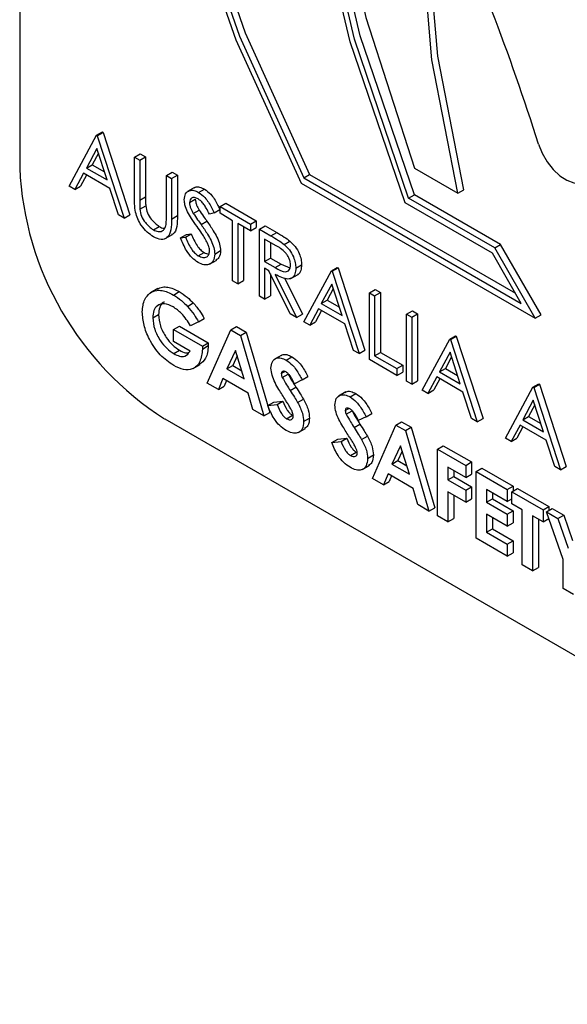
# Model space of a CAD drawing. Units: millimetres. Extents: x 5 to 415, y 5 to 292.
# Drawn here: x 342 to 343, y 208 to 210 of the extents above; entities that cross this region are included whole.
import ezdxf

# ---------------------------------------------------------------- set-up
doc = ezdxf.new("R2010")
doc.units = ezdxf.units.MM

msp = doc.modelspace()

# ---------------------------------------------------------------- linework, layer by layer
at = {"color": 7, "linetype": 'Continuous', "lineweight": 25}
for p, q in [((342.3914, 212.1224), (342.3914, 209.7818)), ((342.5095, 209.832), (342.5185, 209.8371)), ((342.5107, 209.8313), (342.5196, 209.8364)), ((342.5185, 209.8371), (342.5196, 209.8364)), ((342.5196, 209.8364), (342.5607, 209.7098)), ((342.4673, 209.7535), (342.5095, 209.832)), ((342.5095, 209.832), (342.5107, 209.8313)), ((342.5107, 209.8313), (342.5518, 209.7047)), ((342.51, 209.8116), (342.4939, 209.7816)), ((342.5123, 209.8045), (342.5028, 209.7868)), ((342.5257, 209.7633), (342.51, 209.8116)), ((342.5678, 209.7983), (342.5767, 209.8035)), ((342.5678, 209.7983), (342.5758, 209.7937)), ((342.5678, 209.7362), (342.5678, 209.7983)), ((342.5758, 209.7937), (342.5847, 209.7989)), ((342.5758, 209.7937), (342.5758, 209.7321)), ((342.5767, 209.8035), (342.5847, 209.7989)), ((342.5847, 209.7989), (342.5847, 209.7372)), ((342.4939, 209.7816), (342.5028, 209.7868)), ((342.4939, 209.7816), (342.5257, 209.7633)), ((342.5028, 209.7868), (342.5216, 209.7759)), ((342.6169, 209.77), (342.6258, 209.7751)), ((342.6258, 209.7751), (342.6338, 209.7705)), ((342.9979, 209.7815), (343.0647, 209.743)), ((342.4896, 209.7736), (342.476, 209.7484)), ((342.4942, 209.7709), (342.4849, 209.7536)), ((342.5299, 209.7503), (342.4896, 209.7736)), ((342.6169, 209.77), (342.6249, 209.7654)), ((342.6169, 209.7083), (342.6169, 209.77)), ((342.6249, 209.7654), (342.6338, 209.7705)), ((342.6249, 209.7654), (342.6249, 209.7032)), ((342.6338, 209.7705), (342.6338, 209.7084)), ((342.828, 209.7664), (342.8369, 209.7716)), ((342.828, 209.7664), (343.1621, 209.5736)), ((342.8369, 209.7716), (343.1532, 209.589)), ((342.476, 209.7484), (342.4673, 209.7535)), ((342.476, 209.7484), (342.4849, 209.7536)), ((342.5431, 209.7097), (342.5299, 209.7503)), ((342.6602, 209.7519), (342.6491, 209.7455)), ((342.6663, 209.7441), (342.6752, 209.7493)), ((342.8238, 209.7586), (343.1836, 209.5509)), ((343.0647, 209.743), (343.0736, 209.7481)), ((342.5758, 209.7321), (342.5847, 209.7372)), ((342.6523, 209.7286), (342.6612, 209.7337)), ((342.989, 209.7352), (342.9979, 209.7404)), ((343.1213, 209.6589), (342.989, 209.7352)), ((343.1302, 209.664), (342.9979, 209.7404)), ((342.5762, 209.7182), (342.5851, 209.7233)), ((342.6582, 209.7119), (342.6671, 209.7171)), ((342.69, 209.713), (342.6989, 209.7181)), ((342.6992, 209.7225), (342.7081, 209.7276)), ((342.6992, 209.7225), (342.746, 209.6955)), ((342.6992, 209.712), (342.6992, 209.7225)), ((342.7081, 209.7276), (342.7549, 209.7006)), ((343.1176, 209.6507), (342.9839, 209.7279)), ((342.5518, 209.7047), (342.5431, 209.7097)), ((342.5518, 209.7047), (342.5607, 209.7098)), ((342.6249, 209.7032), (342.6338, 209.7084)), ((342.6702, 209.6948), (342.6791, 209.6999)), ((342.69, 209.713), (342.6828, 209.7108)), ((342.7186, 209.7007), (342.6992, 209.712)), ((342.7186, 209.6084), (342.7186, 209.7007)), ((342.746, 209.6955), (342.7549, 209.7006)), ((342.7549, 209.7006), (342.7549, 209.6901)), ((342.5968, 209.6866), (342.6057, 209.6918)), ((342.746, 209.6849), (342.7266, 209.6961)), ((342.7266, 209.6961), (342.7266, 209.6038)), ((342.7355, 209.691), (342.7355, 209.6089)), ((342.746, 209.6955), (342.746, 209.6849)), ((342.746, 209.6849), (342.7549, 209.6901)), ((342.7597, 209.6876), (342.7686, 209.6927)), ((342.7597, 209.6876), (342.7775, 209.6773)), ((342.7597, 209.5847), (342.7597, 209.6876)), ((342.7686, 209.6927), (342.7864, 209.6824)), ((342.615, 209.6731), (342.6261, 209.6796)), ((342.6386, 209.6744), (342.6475, 209.6796)), ((342.6386, 209.6744), (342.6462, 209.6753)), ((342.6462, 209.6753), (342.6551, 209.6804)), ((342.6475, 209.6796), (342.6551, 209.6804)), ((342.7844, 209.6627), (342.7677, 209.6724)), ((342.7677, 209.6724), (342.7677, 209.6381)), ((342.7775, 209.6773), (342.7864, 209.6824)), ((342.7977, 209.6642), (342.8066, 209.6694)), ((342.6912, 209.6494), (342.7001, 209.6546)), ((342.7766, 209.6672), (342.7766, 209.6432)), ((343.1213, 209.6589), (343.1302, 209.664)), ((343.1836, 209.5509), (343.1213, 209.6589)), ((343.1925, 209.556), (343.1302, 209.664)), ((342.6657, 209.6468), (342.6746, 209.652)), ((342.6831, 209.6338), (342.6942, 209.6402)), ((342.7677, 209.6381), (342.7766, 209.6432)), ((342.7677, 209.6381), (342.784, 209.6285)), ((342.7766, 209.6432), (342.7929, 209.6337)), ((343.1621, 209.5736), (343.1176, 209.6507)), ((342.7742, 209.6238), (342.7677, 209.6275)), ((342.7677, 209.6275), (342.7677, 209.5801)), ((342.8069, 209.5574), (342.7742, 209.6238)), ((342.784, 209.6285), (342.7929, 209.6337)), ((342.7929, 209.6337), (342.8065, 209.6282)), ((342.8157, 209.6277), (342.8246, 209.6329)), ((342.8282, 209.5451), (342.8705, 209.6236)), ((342.8705, 209.6236), (342.8794, 209.6287)), ((342.8705, 209.6236), (342.8716, 209.6229)), ((342.8716, 209.6229), (342.8805, 209.6281)), ((342.8716, 209.6229), (342.9128, 209.4963)), ((342.8794, 209.6287), (342.8805, 209.6281)), ((342.8805, 209.6281), (342.9217, 209.5015)), ((342.7266, 209.6038), (342.7186, 209.6084)), ((342.7266, 209.6038), (342.7355, 209.6089)), ((342.7766, 209.6189), (342.7766, 209.5852)), ((342.7841, 209.6181), (342.8168, 209.5517)), ((342.7981, 209.6129), (342.8257, 209.5568)), ((342.8081, 209.6118), (342.8193, 209.6182)), ((342.6036, 209.5964), (342.5924, 209.59)), ((342.871, 209.6033), (342.8548, 209.5733)), ((342.8733, 209.5961), (342.8638, 209.5784)), ((342.8867, 209.5549), (342.871, 209.6033)), ((342.9288, 209.59), (342.9377, 209.5951)), ((342.9377, 209.5951), (342.9457, 209.5905)), ((342.6276, 209.5864), (342.6365, 209.5916)), ((342.7677, 209.5801), (342.7597, 209.5847)), ((342.7677, 209.5801), (342.7766, 209.5852)), ((342.8548, 209.5733), (342.8638, 209.5784)), ((342.8638, 209.5784), (342.8826, 209.5676)), ((342.9288, 209.59), (342.9367, 209.5853)), ((342.9288, 209.4871), (342.9288, 209.59)), ((342.9367, 209.5853), (342.9457, 209.5905)), ((342.9367, 209.5853), (342.9367, 209.493)), ((342.9457, 209.5905), (342.9457, 209.4982)), ((342.6493, 209.569), (342.6582, 209.5742)), ((342.8505, 209.5652), (342.837, 209.5401)), ((342.8552, 209.5625), (342.8459, 209.5452)), ((342.8909, 209.5419), (342.8505, 209.5652)), ((342.8548, 209.5733), (342.8867, 209.5549)), ((342.9859, 209.557), (342.9948, 209.5621)), ((342.9948, 209.5621), (343.0028, 209.5575)), ((342.5958, 209.5512), (342.6047, 209.5564)), ((342.666, 209.5452), (342.6749, 209.5504)), ((342.8168, 209.5517), (342.8069, 209.5574)), ((342.8168, 209.5517), (342.8257, 209.5568)), ((342.9859, 209.557), (342.9939, 209.5524)), ((342.9859, 209.4541), (342.9859, 209.557)), ((342.9939, 209.5524), (343.0028, 209.5575)), ((342.9939, 209.5524), (342.9939, 209.4495)), ((343.0028, 209.5575), (343.0028, 209.4546)), ((343.1836, 209.5509), (343.1925, 209.556)), ((342.6278, 209.5335), (342.6367, 209.5387)), ((342.6278, 209.5151), (342.6278, 209.5335)), ((342.6278, 209.5335), (342.6722, 209.5079)), ((342.6367, 209.5387), (342.6811, 209.513)), ((342.666, 209.5452), (342.6539, 209.5388)), ((342.6797, 209.4508), (342.7157, 209.5329)), ((342.7157, 209.5329), (342.7246, 209.538)), ((342.7157, 209.5329), (342.7306, 209.5243)), ((342.7246, 209.538), (342.7395, 209.5295)), ((342.837, 209.5401), (342.8282, 209.5451)), ((342.837, 209.5401), (342.8459, 209.5452)), ((342.9041, 209.5013), (342.8909, 209.5419)), ((342.7306, 209.5243), (342.7395, 209.5295)), ((342.7306, 209.5243), (342.7666, 209.4007)), ((342.7395, 209.5295), (342.7755, 209.4058)), ((343.0099, 209.4403), (343.0521, 209.5187)), ((343.0521, 209.5187), (343.061, 209.5239)), ((343.0521, 209.5187), (343.0533, 209.5181)), ((343.0533, 209.5181), (343.0622, 209.5232)), ((343.0533, 209.5181), (343.0944, 209.3915)), ((343.061, 209.5239), (343.0622, 209.5232)), ((343.0622, 209.5232), (343.1033, 209.3966)), ((342.6533, 209.5003), (342.6278, 209.5151)), ((342.6722, 209.5079), (342.6811, 209.513)), ((342.6722, 209.5079), (342.6723, 209.5034)), ((342.6723, 209.5034), (342.6812, 209.5086)), ((342.6811, 209.513), (342.6812, 209.5086)), ((342.9128, 209.4963), (342.9217, 209.5015)), ((342.6283, 209.4963), (342.6372, 209.5014)), ((342.7231, 209.501), (342.7098, 209.473)), ((342.7257, 209.4928), (342.7187, 209.4781)), ((342.7365, 209.4576), (342.7231, 209.501)), ((342.794, 209.4941), (342.7829, 209.4876)), ((342.8008, 209.4864), (342.8097, 209.4916)), ((342.9128, 209.4963), (342.9041, 209.5013)), ((342.971, 209.4627), (342.9288, 209.4871)), ((342.9367, 209.493), (342.9457, 209.4982)), ((342.9367, 209.493), (342.971, 209.4732)), ((342.9457, 209.4982), (342.9799, 209.4784)), ((343.0526, 209.4984), (343.0365, 209.4684)), ((343.0549, 209.4913), (343.0454, 209.4736)), ((343.0683, 209.45), (343.0526, 209.4984)), ((342.6578, 209.4733), (342.6689, 209.4798)), ((342.7098, 209.473), (342.7187, 209.4781)), ((342.7098, 209.473), (342.7365, 209.4576)), ((342.7187, 209.4781), (342.7327, 209.4701)), ((342.971, 209.4732), (342.9799, 209.4784)), ((342.971, 209.4732), (342.971, 209.4627)), ((342.9799, 209.4784), (342.9799, 209.4678)), ((343.0365, 209.4684), (343.0454, 209.4736)), ((343.0454, 209.4736), (343.0642, 209.4627)), ((342.7037, 209.458), (342.6968, 209.4409)), ((342.7425, 209.4356), (342.7037, 209.458)), ((342.7934, 209.4655), (342.799, 209.4687)), ((342.7949, 209.4597), (342.8038, 209.4648)), ((342.8254, 209.4558), (342.8343, 209.461)), ((342.971, 209.4627), (342.9799, 209.4678)), ((343.0321, 209.4604), (343.0186, 209.4352)), ((343.0368, 209.4577), (343.0275, 209.4404)), ((343.0725, 209.4371), (343.0321, 209.4604)), ((343.0365, 209.4684), (343.0683, 209.45)), ((342.6968, 209.4409), (342.6797, 209.4508)), ((342.6968, 209.4409), (342.7057, 209.4461)), ((342.7093, 209.4548), (342.7057, 209.4461)), ((342.807, 209.4394), (342.8159, 209.4446)), ((342.8254, 209.4558), (342.8134, 209.4501)), ((342.9939, 209.4495), (342.9859, 209.4541)), ((342.9939, 209.4495), (343.0028, 209.4546)), ((343.1378, 209.3664), (343.18, 209.4449)), ((343.18, 209.4449), (343.189, 209.45)), ((343.18, 209.4449), (343.1812, 209.4442)), ((343.1812, 209.4442), (343.1901, 209.4494)), ((343.1812, 209.4442), (343.2223, 209.3176)), ((343.189, 209.45), (343.1901, 209.4494)), ((343.1901, 209.4494), (343.2312, 209.3228)), ((342.7495, 209.4105), (342.7425, 209.4356)), ((342.8185, 209.421), (342.8274, 209.4261)), ((342.8923, 209.4374), (342.8811, 209.4309)), ((342.899, 209.4297), (342.9079, 209.4349)), ((343.0186, 209.4352), (343.0099, 209.4403)), ((343.0186, 209.4352), (343.0275, 209.4404)), ((343.0857, 209.3965), (343.0725, 209.4371)), ((342.7728, 209.4163), (342.7817, 209.4215)), ((342.7728, 209.4163), (342.7869, 209.4179)), ((342.7817, 209.4215), (342.7958, 209.4231)), ((342.7869, 209.4179), (342.7958, 209.4231)), ((342.8916, 209.4088), (342.8972, 209.412)), ((343.1805, 209.4246), (343.1644, 209.3946)), ((343.1828, 209.4174), (343.1733, 209.3997)), ((343.1962, 209.3762), (343.1805, 209.4246)), ((342.6142, 209.396), (344.1733, 208.4959)), ((342.7666, 209.4007), (342.7495, 209.4105)), ((342.7666, 209.4007), (342.7755, 209.4058)), ((342.8015, 209.3963), (342.8104, 209.4015)), ((342.8277, 209.392), (342.8366, 209.3972)), ((342.8931, 209.403), (342.902, 209.4081)), ((342.9236, 209.3991), (342.9117, 209.3934)), ((342.9236, 209.3991), (342.9325, 209.4043)), ((343.0944, 209.3915), (343.0857, 209.3965)), ((343.0944, 209.3915), (343.1033, 209.3966)), ((343.1644, 209.3946), (343.1733, 209.3997)), ((343.1733, 209.3997), (343.1921, 209.3889)), ((342.8195, 209.3749), (342.8306, 209.3813)), ((342.9052, 209.3827), (342.9141, 209.3879)), ((342.9333, 209.3044), (342.9693, 209.3865)), ((342.9693, 209.3865), (342.9782, 209.3916)), ((342.9693, 209.3865), (342.9842, 209.3779)), ((342.9782, 209.3916), (342.9931, 209.3831)), ((342.9842, 209.3779), (342.9931, 209.3831)), ((342.9931, 209.3831), (343.029, 209.2594)), ((343.1601, 209.3865), (343.1465, 209.3614)), ((343.1647, 209.3838), (343.1554, 209.3665)), ((343.2004, 209.3632), (343.1601, 209.3865)), ((343.1644, 209.3946), (343.1962, 209.3762)), ((342.88, 209.3647), (342.894, 209.3664)), ((342.8851, 209.3612), (342.894, 209.3664)), ((342.9167, 209.3642), (342.9256, 209.3694)), ((342.9842, 209.3779), (343.0201, 209.2543)), ((343.1465, 209.3614), (343.1378, 209.3664)), ((343.1465, 209.3614), (343.1554, 209.3665)), ((342.8711, 209.3596), (342.88, 209.3647)), ((342.8711, 209.3596), (342.8851, 209.3612)), ((342.9767, 209.3546), (342.9634, 209.3266)), ((342.9901, 209.3112), (342.9767, 209.3546)), ((343.0333, 209.3496), (343.0422, 209.3547)), ((343.0422, 209.3547), (343.0856, 209.3297)), ((343.2136, 209.3226), (343.2004, 209.3632)), ((342.8997, 209.3396), (342.9086, 209.3448)), ((342.9259, 209.3353), (342.9348, 209.3405)), ((342.9793, 209.3464), (342.9723, 209.3318)), ((343.0333, 209.3496), (343.0767, 209.3245)), ((343.0333, 209.2467), (343.0333, 209.3496)), ((342.9177, 209.3182), (342.9289, 209.3246)), ((342.9634, 209.3266), (342.9723, 209.3318)), ((342.9634, 209.3266), (342.9901, 209.3112)), ((342.9723, 209.3318), (342.9862, 209.3237)), ((343.0767, 209.3061), (343.0493, 209.3219)), ((343.0493, 209.3219), (343.0493, 209.3021)), ((343.0767, 209.3245), (343.0856, 209.3297)), ((343.0767, 209.3245), (343.0767, 209.3061)), ((343.0856, 209.3297), (343.0856, 209.3112)), ((343.0927, 209.3153), (343.1016, 209.3204)), ((343.1016, 209.3204), (343.1495, 209.2927)), ((343.2223, 209.3176), (343.2136, 209.3226)), ((343.2223, 209.3176), (343.2312, 209.3228)), ((342.9573, 209.3117), (342.9504, 209.2945)), ((342.9961, 209.2892), (342.9573, 209.3117)), ((342.9628, 209.3085), (342.9593, 209.2997)), ((343.0493, 209.3021), (343.0582, 209.3072)), ((343.0582, 209.3167), (343.0582, 209.3072)), ((343.0582, 209.3072), (343.0856, 209.2914)), ((343.0767, 209.3061), (343.0856, 209.3112)), ((343.0927, 209.3153), (343.1406, 209.2876)), ((343.0927, 209.2124), (343.0927, 209.3153)), ((342.9504, 209.2945), (342.9333, 209.3044)), ((342.9504, 209.2945), (342.9593, 209.2997)), ((343.0493, 209.3021), (343.0767, 209.2863)), ((343.0767, 209.2863), (343.0856, 209.2914)), ((343.0856, 209.2914), (343.0856, 209.273)), ((343.1406, 209.2876), (343.1495, 209.2927)), ((343.1495, 209.2927), (343.1495, 209.2848)), ((343.0031, 209.2641), (342.9961, 209.2892)), ((343.0767, 209.2678), (343.0493, 209.2836)), ((343.0493, 209.2836), (343.0493, 209.2375)), ((343.0582, 209.2785), (343.0582, 209.2426)), ((343.0767, 209.2863), (343.0767, 209.2678)), ((343.1406, 209.2691), (343.1087, 209.2876)), ((343.1087, 209.2876), (343.1087, 209.2678)), ((343.1176, 209.2825), (343.1176, 209.273)), ((343.1406, 209.2876), (343.1406, 209.2691)), ((343.1475, 209.2836), (343.1564, 209.2888)), ((343.1475, 209.2836), (343.1955, 209.2559)), ((343.1475, 209.2652), (343.1475, 209.2836)), ((343.1564, 209.2888), (343.2044, 209.2611)), ((343.0201, 209.2543), (343.0031, 209.2641)), ((343.0201, 209.2543), (343.029, 209.2594)), ((343.0767, 209.2678), (343.0856, 209.273)), ((343.1087, 209.2678), (343.1176, 209.273)), ((343.1087, 209.2678), (343.1406, 209.2493)), ((343.1176, 209.273), (343.1495, 209.2545)), ((343.1406, 209.2691), (343.1475, 209.2731)), ((343.1635, 209.2559), (343.1475, 209.2652)), ((343.1955, 209.2559), (343.2044, 209.2611)), ((343.2044, 209.2611), (343.2044, 209.2552)), ((343.0493, 209.2375), (343.0333, 209.2467)), ((343.1406, 209.2309), (343.1087, 209.2493)), ((343.1087, 209.2493), (343.1087, 209.2216)), ((343.1176, 209.2442), (343.1176, 209.2268)), ((343.1406, 209.2493), (343.1495, 209.2545)), ((343.1406, 209.2493), (343.1406, 209.2309)), ((343.1495, 209.2545), (343.1495, 209.236)), ((343.1635, 209.1715), (343.1635, 209.2559)), ((343.1955, 209.2375), (343.1795, 209.2467)), ((343.1795, 209.2467), (343.1795, 209.1623)), ((343.1955, 209.2559), (343.1955, 209.2375)), ((343.2006, 209.253), (343.2095, 209.2581)), ((343.2006, 209.253), (343.2184, 209.2427)), ((343.2263, 209.1798), (343.2006, 209.253)), ((343.2095, 209.2581), (343.2273, 209.2478)), ((343.2184, 209.2427), (343.2273, 209.2478)), ((343.2273, 209.2478), (343.241, 209.2088)), ((343.0493, 209.2375), (343.0582, 209.2426)), ((343.1406, 209.2309), (343.1495, 209.236)), ((343.1884, 209.2416), (343.1884, 209.1674)), ((343.1955, 209.2375), (343.2043, 209.2426)), ((343.2184, 209.2427), (343.2343, 209.1974)), ((343.1087, 209.2216), (343.1176, 209.2268)), ((343.1087, 209.2216), (343.1406, 209.2032)), ((343.1176, 209.2268), (343.1495, 209.2083)), ((343.1406, 209.1847), (343.0927, 209.2124)), ((343.1406, 209.2032), (343.1495, 209.2083)), ((343.1406, 209.2032), (343.1406, 209.1847)), ((343.1495, 209.2083), (343.1495, 209.1899)), ((343.1406, 209.1847), (343.1495, 209.1899)), ((343.1795, 209.1623), (343.1635, 209.1715)), ((343.2263, 209.1353), (343.2263, 209.1798)), ((343.1795, 209.1623), (343.1884, 209.1674)), ((343.2423, 209.126), (343.2263, 209.1353))]:
    msp.add_line(p, q, dxfattribs=at)
at = {"color": 7, "linetype": 'Continuous', "lineweight": 25, "flags": 128}
for points in [[(343.3849, 211.5185), (343.2225, 211.5446), (343.071, 211.5365), (342.934, 211.4944), (342.8147, 211.4193), (342.7159, 211.3128), (342.64, 211.1776), (342.5888, 211.0169), (342.5634, 210.8344), (342.5645, 210.6344), (342.5921, 210.4218), (342.6454, 210.2014), (342.7233, 209.9786), (342.8238, 209.7586)], [(343.3849, 211.5078), (343.2244, 211.5332), (343.0746, 211.5249), (342.9392, 211.483), (342.8213, 211.4085), (342.7236, 211.3032), (342.6485, 211.1696), (342.5977, 211.0107), (342.5724, 210.8303), (342.5732, 210.6327), (342.6001, 210.4225), (342.6525, 210.2046), (342.729, 209.9842), (342.828, 209.7664)], [(342.9047, 211.4657), (342.8302, 211.4137), (342.7326, 211.3084), (342.6574, 211.1747), (342.6066, 211.0158), (342.5813, 210.8354), (342.5821, 210.6378), (342.609, 210.4276), (342.6614, 210.2098), (342.7379, 209.9894), (342.8369, 209.7716)], [(342.9839, 209.7279), (342.899, 209.9754), (342.8413, 210.2198), (342.8124, 210.4554), (342.8128, 210.6765), (342.8427, 210.8779), (342.9012, 211.055), (342.987, 211.2035), (343.098, 211.3198), (343.2317, 211.4013), (343.3849, 211.4461)], [(342.989, 209.7352), (342.9057, 209.9796), (342.8493, 210.2208), (342.8211, 210.4532), (342.8218, 210.6714), (342.8513, 210.8703), (342.9089, 211.0452), (342.9933, 211.1921), (343.1026, 211.3075), (343.2341, 211.3887), (343.3849, 211.4339)], [(343.3849, 211.3927), (343.2435, 211.3467), (343.12, 211.2677), (343.0172, 211.1573), (342.9372, 211.018), (342.882, 210.8528), (342.8526, 210.6654), (342.8497, 210.4599), (342.8734, 210.2408), (342.9232, 210.013), (342.9979, 209.7815)], [(342.9979, 209.7404), (342.9146, 209.9847), (342.8582, 210.2259), (342.83, 210.4583), (342.8307, 210.6765), (342.8602, 210.8754), (342.9178, 211.0503), (343.0022, 211.1972), (343.1115, 211.3126), (343.1895, 211.3665)], [(343.0647, 209.743), (343.0247, 209.9482), (343.008, 210.1448), (343.0152, 210.3285), (343.0459, 210.4953), (343.0996, 210.6417), (343.1752, 210.7645), (343.2709, 210.8612), (343.3849, 210.9297)], [(343.0736, 209.7481), (343.0336, 209.9534), (343.0169, 210.15), (343.0241, 210.3336), (343.0548, 210.5004), (343.1086, 210.6468), (343.1841, 210.7697), (343.2799, 210.8664), (343.3427, 210.909)], [(343.1887, 209.8183), (343.1942, 209.8045), (343.2018, 209.7913), (343.211, 209.7795), (343.2212, 209.7698), (343.232, 209.7628), (343.2426, 209.7589), (343.2524, 209.7583), (343.2609, 209.7611)]]:
    msp.add_lwpolyline(points, dxfattribs=at)
at = {"color": 7, "linetype": 'Continuous', "lineweight": 25}
for centre, radius, start, end in [((339.8044, 208.7506), 3.5486, 17.5099, 24.5255), ((342.875, 209.8038), 0.4841, 182.6054, 237.3946)]:
    msp.add_arc(centre, radius, start, end, dxfattribs=at)
for points, knots in [([(342.6443, 209.7328), (342.6447, 209.7362), (342.6455, 209.7431), (342.6516, 209.7475), (342.6589, 209.7477), (342.6638, 209.7453), (342.6663, 209.7441)], [0, 0, 0, 0, 0.2794932, 0.5587889, 0.7793383, 1, 1, 1, 1]), ([(342.6595, 209.7507), (342.6601, 209.7512), (342.6621, 209.7532), (342.6679, 209.7527), (342.6728, 209.7504), (342.6752, 209.7493)], [0, 0, 0, 0, 0.160043, 0.579915, 1, 1, 1, 1]), ([(342.6663, 209.7441), (342.6696, 209.7417), (342.6751, 209.7378), (342.6816, 209.7291), (342.6861, 209.7212), (342.6887, 209.7157), (342.69, 209.713)], [0, 0, 0, 0, 0.338725, 0.558796, 0.77938, 1, 1, 1, 1]), ([(342.6752, 209.7493), (342.6785, 209.7469), (342.684, 209.743), (342.6905, 209.7343), (342.695, 209.7263), (342.6976, 209.7209), (342.6989, 209.7181)], [0, 0, 0, 0, 0.338725, 0.558796, 0.77938, 1, 1, 1, 1]), ([(342.5694, 209.7136), (342.5688, 209.7179), (342.5678, 209.7257), (342.5678, 209.733), (342.5678, 209.7362)], [0, 0, 0, 0, 0.55944, 1, 1, 1, 1]), ([(342.5758, 209.7321), (342.5758, 209.7295), (342.5758, 209.725), (342.576, 209.7203), (342.5762, 209.7182)], [0, 0, 0, 0, 0.560077, 1, 1, 1, 1]), ([(342.5847, 209.7372), (342.5847, 209.7347), (342.5847, 209.7301), (342.5849, 209.7254), (342.5851, 209.7233)], [0, 0, 0, 0, 0.560077, 1, 1, 1, 1]), ([(342.6493, 209.7142), (342.6477, 209.7178), (342.6449, 209.7242), (342.6445, 209.7302), (342.6443, 209.7328)], [0, 0, 0, 0, 0.559737, 1, 1, 1, 1]), ([(342.6654, 209.7341), (342.6636, 209.735), (342.66, 209.7367), (342.6556, 209.736), (342.6528, 209.7333), (342.6525, 209.7302), (342.6523, 209.7286)], [0, 0, 0, 0, 0.280311, 0.559989, 0.780007, 1, 1, 1, 1]), ([(342.6523, 209.7286), (342.6524, 209.7271), (342.6526, 209.7241), (342.6546, 209.7183), (342.6568, 209.7143), (342.6582, 209.7119)], [0, 0, 0, 0, 0.280006, 0.559795, 1, 1, 1, 1]), ([(342.6612, 209.7337), (342.6613, 209.7322), (342.6616, 209.7293), (342.6635, 209.7234), (342.6657, 209.7195), (342.6671, 209.7171)], [0, 0, 0, 0, 0.280006, 0.559795, 1, 1, 1, 1]), ([(342.6828, 209.7108), (342.6813, 209.714), (342.6787, 209.7191), (342.6745, 209.7259), (342.6702, 209.7309), (342.667, 209.733), (342.6654, 209.7341)], [0, 0, 0, 0, 0.340358, 0.560429, 0.780193, 1, 1, 1, 1]), ([(342.5972, 209.6758), (342.5938, 209.678), (342.5871, 209.6825), (342.5786, 209.6925), (342.5723, 209.7033), (342.5704, 209.7102), (342.5694, 209.7136)], [0, 0, 0, 0, 0.280211, 0.559893, 0.779928, 1, 1, 1, 1]), ([(342.5762, 209.7182), (342.5767, 209.7147), (342.5779, 209.7078), (342.5855, 209.6953), (342.5925, 209.6899), (342.5968, 209.6866)], [0, 0, 0, 0, 0.280997, 0.560781, 1, 1, 1, 1]), ([(342.5851, 209.7233), (342.5856, 209.7199), (342.5868, 209.7129), (342.5944, 209.7004), (342.6014, 209.6951), (342.6057, 209.6918)], [0, 0, 0, 0, 0.280997, 0.560781, 1, 1, 1, 1]), ([(342.6639, 209.6918), (342.661, 209.6959), (342.6558, 209.7031), (342.6513, 209.7108), (342.6493, 209.7142)], [0, 0, 0, 0, 0.56042, 1, 1, 1, 1]), ([(342.6671, 209.7171), (342.6693, 209.7138), (342.6732, 209.708), (342.6773, 209.7024), (342.6791, 209.6999)], [0, 0, 0, 0, 0.559957, 1, 1, 1, 1]), ([(342.6249, 209.7032), (342.6248, 209.6975), (342.6247, 209.6862), (342.6193, 209.6741), (342.6089, 209.6705), (342.6011, 209.6741), (342.5972, 209.6758)], [0, 0, 0, 0, 0.2816514, 0.5601202, 0.7800811, 1, 1, 1, 1]), ([(342.616, 209.6929), (342.6163, 209.6957), (342.6169, 209.7006), (342.6169, 209.706), (342.6169, 209.7083)], [0, 0, 0, 0, 0.5598371, 1, 1, 1, 1]), ([(342.6338, 209.7084), (342.6337, 209.7028), (342.6334, 209.6918), (342.63, 209.6808), (342.6254, 209.6796), (342.6248, 209.6794)], [0, 0, 0, 0, 0.465851, 0.926438, 1, 1, 1, 1]), ([(342.6582, 209.7119), (342.6604, 209.7087), (342.6643, 209.7029), (342.6684, 209.6972), (342.6702, 209.6948)], [0, 0, 0, 0, 0.559957, 1, 1, 1, 1]), ([(342.6791, 209.6999), (342.6824, 209.6951), (342.688, 209.6871), (342.6947, 209.6753), (342.6991, 209.6646), (342.6997, 209.6579), (342.7001, 209.6546)], [0, 0, 0, 0, 0.340532, 0.560718, 0.780578, 1, 1, 1, 1]), ([(342.5968, 209.6866), (342.5992, 209.6855), (342.6042, 209.6833), (342.6101, 209.6842), (342.6141, 209.6876), (342.6154, 209.6911), (342.616, 209.6929)], [0, 0, 0, 0, 0.279854, 0.5594, 0.779685, 1, 1, 1, 1]), ([(342.6057, 209.6918), (342.6082, 209.6904), (342.6114, 209.6888), (342.6139, 209.6893), (342.6145, 209.6894)], [0, 0, 0, 0, 0.801124, 1, 1, 1, 1]), ([(342.68, 209.6661), (342.6772, 209.6711), (342.6723, 209.68), (342.6665, 209.6882), (342.6639, 209.6918)], [0, 0, 0, 0, 0.559458, 1, 1, 1, 1]), ([(342.6702, 209.6948), (342.6735, 209.6899), (342.6791, 209.6819), (342.6858, 209.6701), (342.6902, 209.6594), (342.6908, 209.6528), (342.6912, 209.6494)], [0, 0, 0, 0, 0.340532, 0.560718, 0.780578, 1, 1, 1, 1]), ([(342.6657, 209.6363), (342.6624, 209.6386), (342.6558, 209.6431), (342.6457, 209.6568), (342.6413, 209.6677), (342.6386, 209.6744)], [0, 0, 0, 0, 0.279883, 0.55967, 1, 1, 1, 1]), ([(342.6462, 209.6753), (342.6488, 209.6691), (342.6525, 209.6604), (342.66, 209.6508), (342.6638, 209.6482), (342.6657, 209.6468)], [0, 0, 0, 0, 0.559384, 0.779783, 1, 1, 1, 1]), ([(342.6551, 209.6804), (342.6577, 209.6742), (342.6614, 209.6655), (342.669, 209.6559), (342.6727, 209.6533), (342.6746, 209.652)], [0, 0, 0, 0, 0.559384, 0.779783, 1, 1, 1, 1]), ([(342.7775, 209.6773), (342.7813, 209.6751), (342.7881, 209.6712), (342.7948, 209.6664), (342.7977, 209.6642)], [0, 0, 0, 0, 0.5602767, 1, 1, 1, 1]), ([(342.7864, 209.6824), (342.7902, 209.6802), (342.797, 209.6764), (342.8037, 209.6715), (342.8066, 209.6694)], [0, 0, 0, 0, 0.5602767, 1, 1, 1, 1]), ([(342.8066, 209.6694), (342.8094, 209.6667), (342.815, 209.6613), (342.8209, 209.651), (342.8241, 209.6411), (342.8244, 209.6356), (342.8246, 209.6329)], [0, 0, 0, 0, 0.279772, 0.559566, 0.779703, 1, 1, 1, 1]), ([(342.6657, 209.6468), (342.6681, 209.6457), (342.6729, 209.6435), (342.6787, 209.6443), (342.6825, 209.6481), (342.6829, 209.6522), (342.6832, 209.6542)], [0, 0, 0, 0, 0.280287, 0.560154, 0.780279, 1, 1, 1, 1]), ([(342.6832, 209.6542), (342.683, 209.6564), (342.6826, 209.6603), (342.6808, 209.6643), (342.68, 209.6661)], [0, 0, 0, 0, 0.559291, 1, 1, 1, 1]), ([(342.7001, 209.6546), (342.6997, 209.6505), (342.699, 209.6436), (342.6945, 209.6411), (342.6927, 209.6401)], [0, 0, 0, 0, 0.590664, 1, 1, 1, 1]), ([(342.8077, 209.6324), (342.8076, 209.6339), (342.8074, 209.6371), (342.8056, 209.6422), (342.8031, 209.6471), (342.7965, 209.656), (342.7898, 209.6597), (342.7844, 209.6627)], [0, 0, 0, 0, 0.125336, 0.250678, 0.37596, 0.501327, 1, 1, 1, 1]), ([(342.7977, 209.6642), (342.8005, 209.6615), (342.8061, 209.6562), (342.812, 209.6458), (342.8152, 209.636), (342.8155, 209.6305), (342.8157, 209.6277)], [0, 0, 0, 0, 0.279772, 0.559566, 0.779703, 1, 1, 1, 1]), ([(342.6912, 209.6494), (342.6907, 209.6455), (342.6897, 209.6377), (342.6825, 209.6328), (342.6743, 209.6321), (342.6686, 209.6349), (342.6657, 209.6363)], [0, 0, 0, 0, 0.279207, 0.559123, 0.779471, 1, 1, 1, 1]), ([(342.6746, 209.652), (342.6771, 209.6506), (342.6798, 209.6491), (342.682, 209.6494), (342.6822, 209.6494)], [0, 0, 0, 0, 0.919222, 1, 1, 1, 1]), ([(342.784, 209.6285), (342.7895, 209.6254), (342.7963, 209.6215), (342.8031, 209.6226), (342.8066, 209.6253), (342.8073, 209.6295), (342.8077, 209.6324)], [0, 0, 0, 0, 0.499867, 0.625528, 0.751247, 1, 1, 1, 1]), ([(342.8157, 209.6277), (342.8154, 209.6246), (342.815, 209.6184), (342.8106, 209.6123), (342.8005, 209.6094), (342.7909, 209.6145), (342.7841, 209.6181)], [0, 0, 0, 0, 0.187153, 0.373995, 0.560932, 1, 1, 1, 1]), ([(342.8246, 209.6329), (342.8243, 209.6298), (342.8238, 209.6237), (342.821, 209.6186), (342.8184, 209.6179), (342.818, 209.6178)], [0, 0, 0, 0, 0.465074, 0.929377, 1, 1, 1, 1]), ([(342.5915, 209.5893), (342.5948, 209.591), (342.6003, 209.594), (342.61, 209.5936), (342.6186, 209.5911), (342.6246, 209.588), (342.6276, 209.5864)], [0, 0, 0, 0, 0.3395, 0.559591, 0.779754, 1, 1, 1, 1]), ([(342.6027, 209.5953), (342.6053, 209.5967), (342.6101, 209.5992), (342.6189, 209.5987), (342.6275, 209.5963), (342.6335, 209.5931), (342.6365, 209.5916)], [0, 0, 0, 0, 0.287191, 0.524713, 0.762311, 1, 1, 1, 1]), ([(342.5798, 209.5604), (342.5804, 209.5674), (342.5815, 209.58), (342.5884, 209.5864), (342.5915, 209.5893)], [0, 0, 0, 0, 0.559236, 1, 1, 1, 1]), ([(342.6276, 209.5864), (342.6318, 209.5838), (342.6392, 209.5791), (342.6462, 209.5721), (342.6493, 209.569)], [0, 0, 0, 0, 0.559876, 1, 1, 1, 1]), ([(342.6365, 209.5916), (342.6407, 209.5889), (342.6481, 209.5842), (342.6551, 209.5772), (342.6582, 209.5742)], [0, 0, 0, 0, 0.559876, 1, 1, 1, 1]), ([(342.6271, 209.5682), (342.6226, 209.5703), (342.6134, 209.5745), (342.6031, 209.5711), (342.5967, 209.5631), (342.5961, 209.5552), (342.5958, 209.5512)], [0, 0, 0, 0, 0.279807, 0.55943, 0.779638, 1, 1, 1, 1]), ([(342.6137, 209.5754), (342.6131, 209.5753), (342.6096, 209.5744), (342.6058, 209.5679), (342.6051, 209.5602), (342.6047, 209.5564)], [0, 0, 0, 0, 0.093147, 0.546415, 1, 1, 1, 1]), ([(342.6539, 209.5388), (342.6496, 209.5457), (342.6418, 209.5581), (342.6316, 209.5651), (342.6271, 209.5682)], [0, 0, 0, 0, 0.559578, 1, 1, 1, 1]), ([(342.6493, 209.569), (342.6528, 209.5649), (342.659, 209.5576), (342.6639, 209.549), (342.666, 209.5452)], [0, 0, 0, 0, 0.559505, 1, 1, 1, 1]), ([(342.6582, 209.5742), (342.6617, 209.57), (342.6679, 209.5627), (342.6728, 209.5541), (342.6749, 209.5504)], [0, 0, 0, 0, 0.559505, 1, 1, 1, 1]), ([(342.628, 209.478), (342.6209, 209.4829), (342.6068, 209.4927), (342.5906, 209.5165), (342.5814, 209.5403), (342.5803, 209.5537), (342.5798, 209.5604)], [0, 0, 0, 0, 0.279913, 0.559151, 0.779536, 1, 1, 1, 1]), ([(342.5958, 209.5512), (342.5964, 209.5454), (342.5975, 209.5339), (342.6065, 209.5168), (342.6172, 209.5037), (342.6246, 209.4988), (342.6283, 209.4963)], [0, 0, 0, 0, 0.279401, 0.559156, 0.779452, 1, 1, 1, 1]), ([(342.6047, 209.5564), (342.6053, 209.5506), (342.6064, 209.539), (342.6154, 209.522), (342.6261, 209.5089), (342.6335, 209.5039), (342.6372, 209.5014)], [0, 0, 0, 0, 0.279401, 0.559156, 0.779452, 1, 1, 1, 1]), ([(342.6723, 209.5034), (342.6714, 209.4965), (342.6697, 209.4825), (342.6583, 209.4718), (342.6434, 209.4704), (342.6332, 209.4755), (342.628, 209.478)], [0, 0, 0, 0, 0.279564, 0.55936, 0.77945, 1, 1, 1, 1]), ([(342.6812, 209.5086), (342.6805, 209.5014), (342.6791, 209.4882), (342.671, 209.4824), (342.6673, 209.4798)], [0, 0, 0, 0, 0.545117, 1, 1, 1, 1]), ([(342.6283, 209.4963), (342.6313, 209.4948), (342.6372, 209.4918), (342.6471, 209.4915), (342.651, 209.497), (342.6533, 209.5003)], [0, 0, 0, 0, 0.281176, 0.561437, 1, 1, 1, 1]), ([(342.6372, 209.5014), (342.6403, 209.4998), (342.645, 209.4972), (342.649, 209.4975), (342.6505, 209.4976)], [0, 0, 0, 0, 0.640508, 1, 1, 1, 1]), ([(342.7774, 209.4738), (342.7778, 209.4775), (342.7787, 209.4849), (342.7851, 209.4896), (342.7928, 209.4903), (342.7981, 209.4877), (342.8008, 209.4864)], [0, 0, 0, 0, 0.279375, 0.559204, 0.779465, 1, 1, 1, 1]), ([(342.7932, 209.4929), (342.7938, 209.4935), (342.7959, 209.4955), (342.8018, 209.4953), (342.8071, 209.4928), (342.8097, 209.4916)], [0, 0, 0, 0, 0.142735, 0.571101, 1, 1, 1, 1]), ([(342.8008, 209.4864), (342.8041, 209.4841), (342.8096, 209.4802), (342.8163, 209.4717), (342.8211, 209.4639), (342.824, 209.4585), (342.8254, 209.4558)], [0, 0, 0, 0, 0.339015, 0.559072, 0.779509, 1, 1, 1, 1]), ([(342.8097, 209.4916), (342.813, 209.4892), (342.8186, 209.4853), (342.8252, 209.4769), (342.83, 209.4691), (342.8329, 209.4637), (342.8343, 209.461)], [0, 0, 0, 0, 0.339015, 0.559072, 0.779509, 1, 1, 1, 1]), ([(342.7999, 209.4248), (342.7964, 209.4301), (342.7908, 209.439), (342.7836, 209.4516), (342.7786, 209.4631), (342.7778, 209.4703), (342.7774, 209.4738)], [0, 0, 0, 0, 0.3407, 0.561094, 0.780874, 1, 1, 1, 1]), ([(342.8006, 209.4681), (342.7996, 209.4685), (342.7977, 209.4695), (342.7954, 209.4692), (342.7937, 209.4679), (342.7935, 209.4663), (342.7934, 209.4655)], [0, 0, 0, 0, 0.280213, 0.559975, 0.780414, 1, 1, 1, 1]), ([(342.7934, 209.4655), (342.7935, 209.4644), (342.7937, 209.4626), (342.7945, 209.4606), (342.7949, 209.4597)], [0, 0, 0, 0, 0.558988, 1, 1, 1, 1]), ([(342.7949, 209.4597), (342.797, 209.4559), (342.8009, 209.449), (342.8051, 209.4424), (342.807, 209.4394)], [0, 0, 0, 0, 0.559768, 1, 1, 1, 1]), ([(342.8134, 209.4501), (342.8116, 209.454), (342.809, 209.4594), (342.8042, 209.4655), (342.8018, 209.4672), (342.8006, 209.4681)], [0, 0, 0, 0, 0.55981, 0.780083, 1, 1, 1, 1]), ([(342.8038, 209.4648), (342.806, 209.461), (342.8098, 209.4542), (342.814, 209.4475), (342.8159, 209.4446)], [0, 0, 0, 0, 0.559768, 1, 1, 1, 1]), ([(342.8159, 209.4446), (342.8181, 209.4412), (342.822, 209.4351), (342.8257, 209.4288), (342.8274, 209.4261)], [0, 0, 0, 0, 0.560078, 1, 1, 1, 1]), ([(342.807, 209.4394), (342.8092, 209.436), (342.8131, 209.4299), (342.8168, 209.4237), (342.8185, 209.421)], [0, 0, 0, 0, 0.560078, 1, 1, 1, 1]), ([(342.8274, 209.4261), (342.8303, 209.4206), (342.8354, 209.4108), (342.8362, 209.4013), (342.8366, 209.3972)], [0, 0, 0, 0, 0.5601532, 1, 1, 1, 1]), ([(342.8756, 209.4171), (342.8761, 209.4208), (342.8769, 209.4282), (342.8834, 209.4329), (342.891, 209.4336), (342.8963, 209.431), (342.899, 209.4297)], [0, 0, 0, 0, 0.279375, 0.559204, 0.779465, 1, 1, 1, 1]), ([(342.8915, 209.4362), (342.892, 209.4367), (342.8941, 209.4388), (342.9, 209.4386), (342.9053, 209.4361), (342.9079, 209.4349)], [0, 0, 0, 0, 0.142735, 0.571101, 1, 1, 1, 1]), ([(342.899, 209.4297), (342.9024, 209.4274), (342.9079, 209.4235), (342.9145, 209.415), (342.9194, 209.4072), (342.9222, 209.4018), (342.9236, 209.3991)], [0, 0, 0, 0, 0.338947, 0.559068, 0.779507, 1, 1, 1, 1]), ([(342.9079, 209.4349), (342.9113, 209.4325), (342.9168, 209.4286), (342.9235, 209.4202), (342.9283, 209.4124), (342.9311, 209.407), (342.9325, 209.4043)], [0, 0, 0, 0, 0.338947, 0.559068, 0.779507, 1, 1, 1, 1]), ([(342.8009, 209.3782), (342.7975, 209.3804), (342.7908, 209.3849), (342.78, 209.3982), (342.7756, 209.4094), (342.7728, 209.4163)], [0, 0, 0, 0, 0.280423, 0.560404, 1, 1, 1, 1]), ([(342.7869, 209.4179), (342.7889, 209.4132), (342.7916, 209.4067), (342.7972, 209.3993), (342.8001, 209.3973), (342.8015, 209.3963)], [0, 0, 0, 0, 0.559295, 0.779889, 1, 1, 1, 1]), ([(342.7958, 209.4231), (342.7978, 209.4184), (342.8005, 209.4118), (342.8061, 209.4045), (342.809, 209.4025), (342.8104, 209.4015)], [0, 0, 0, 0, 0.559295, 0.779889, 1, 1, 1, 1]), ([(342.8117, 209.4002), (342.8115, 209.4016), (342.8112, 209.4044), (342.8092, 209.4092), (342.8064, 209.4142), (342.8032, 209.4196), (342.801, 209.423), (342.7999, 209.4248)], [0, 0, 0, 0, 0.169462, 0.339329, 0.55941, 0.779808, 1, 1, 1, 1]), ([(342.8185, 209.421), (342.8214, 209.4154), (342.8265, 209.4056), (342.8273, 209.3962), (342.8277, 209.392)], [0, 0, 0, 0, 0.5601532, 1, 1, 1, 1]), ([(342.8981, 209.3681), (342.8947, 209.3734), (342.889, 209.3823), (342.8818, 209.3949), (342.8768, 209.4064), (342.876, 209.4135), (342.8756, 209.4171)], [0, 0, 0, 0, 0.340694, 0.561085, 0.780889, 1, 1, 1, 1]), ([(342.8988, 209.4114), (342.8979, 209.4118), (342.8959, 209.4128), (342.8936, 209.4125), (342.8919, 209.4112), (342.8917, 209.4096), (342.8916, 209.4088)], [0, 0, 0, 0, 0.280213, 0.559975, 0.780414, 1, 1, 1, 1]), ([(342.9117, 209.3934), (342.9098, 209.3973), (342.9072, 209.4027), (342.9024, 209.4088), (342.9, 209.4105), (342.8988, 209.4114)], [0, 0, 0, 0, 0.55981, 0.780083, 1, 1, 1, 1]), ([(342.8015, 209.3963), (342.8029, 209.3957), (342.8056, 209.3943), (342.8089, 209.3949), (342.8112, 209.3967), (342.8115, 209.399), (342.8117, 209.4002)], [0, 0, 0, 0, 0.2804122, 0.5602534, 0.7806119, 1, 1, 1, 1]), ([(342.8366, 209.3972), (342.8363, 209.3928), (342.8357, 209.3853), (342.831, 209.3825), (342.8291, 209.3813)], [0, 0, 0, 0, 0.588449, 1, 1, 1, 1]), ([(342.8916, 209.4088), (342.8917, 209.4077), (342.8919, 209.4059), (342.8927, 209.4039), (342.8931, 209.403)], [0, 0, 0, 0, 0.558988, 1, 1, 1, 1]), ([(342.8931, 209.403), (342.8953, 209.3992), (342.8991, 209.3923), (342.9034, 209.3857), (342.9052, 209.3827)], [0, 0, 0, 0, 0.559768, 1, 1, 1, 1]), ([(342.902, 209.4081), (342.9042, 209.4043), (342.9081, 209.3974), (342.9123, 209.3908), (342.9141, 209.3879)], [0, 0, 0, 0, 0.559768, 1, 1, 1, 1]), ([(342.8277, 209.392), (342.8272, 209.3878), (342.8264, 209.3793), (342.819, 209.3737), (342.81, 209.3736), (342.804, 209.3767), (342.8009, 209.3782)], [0, 0, 0, 0, 0.279623, 0.558958, 0.779189, 1, 1, 1, 1]), ([(342.9052, 209.3827), (342.9074, 209.3793), (342.9113, 209.3732), (342.915, 209.367), (342.9167, 209.3642)], [0, 0, 0, 0, 0.560078, 1, 1, 1, 1]), ([(342.9141, 209.3879), (342.9163, 209.3845), (342.9202, 209.3783), (342.924, 209.3721), (342.9256, 209.3694)], [0, 0, 0, 0, 0.560078, 1, 1, 1, 1]), ([(342.894, 209.3664), (342.896, 209.3617), (342.8987, 209.3551), (342.9044, 209.3478), (342.9072, 209.3458), (342.9086, 209.3448)], [0, 0, 0, 0, 0.559295, 0.779889, 1, 1, 1, 1]), ([(342.9099, 209.3435), (342.9098, 209.3449), (342.9095, 209.3476), (342.9075, 209.3525), (342.9047, 209.3575), (342.9014, 209.3628), (342.8992, 209.3663), (342.8981, 209.3681)], [0, 0, 0, 0, 0.169462, 0.339329, 0.55941, 0.779808, 1, 1, 1, 1]), ([(342.9256, 209.3694), (342.9285, 209.3639), (342.9337, 209.354), (342.9345, 209.3446), (342.9348, 209.3405)], [0, 0, 0, 0, 0.5601532, 1, 1, 1, 1]), ([(342.8991, 209.3215), (342.8958, 209.3237), (342.8891, 209.3282), (342.8783, 209.3415), (342.8738, 209.3527), (342.8711, 209.3596)], [0, 0, 0, 0, 0.280423, 0.560404, 1, 1, 1, 1]), ([(342.8851, 209.3612), (342.8871, 209.3565), (342.8898, 209.35), (342.8954, 209.3426), (342.8983, 209.3406), (342.8997, 209.3396)], [0, 0, 0, 0, 0.559295, 0.779889, 1, 1, 1, 1]), ([(342.9167, 209.3642), (342.9196, 209.3587), (342.9248, 209.3489), (342.9256, 209.3395), (342.9259, 209.3353)], [0, 0, 0, 0, 0.5601532, 1, 1, 1, 1]), ([(342.9259, 209.3353), (342.9255, 209.3311), (342.9246, 209.3226), (342.9173, 209.317), (342.9083, 209.3169), (342.9022, 209.32), (342.8991, 209.3215)], [0, 0, 0, 0, 0.279623, 0.558958, 0.779189, 1, 1, 1, 1]), ([(342.8997, 209.3396), (342.9011, 209.339), (342.9039, 209.3376), (342.9071, 209.3382), (342.9095, 209.34), (342.9098, 209.3423), (342.9099, 209.3435)], [0, 0, 0, 0, 0.2804122, 0.5602534, 0.7806119, 1, 1, 1, 1]), ([(342.9348, 209.3405), (342.9345, 209.3361), (342.934, 209.3286), (342.9293, 209.3258), (342.9273, 209.3246)], [0, 0, 0, 0, 0.588449, 1, 1, 1, 1])]:
    msp.add_open_spline(points, degree=3, knots=knots, dxfattribs=at)

doc.saveas('drawing.dxf')
